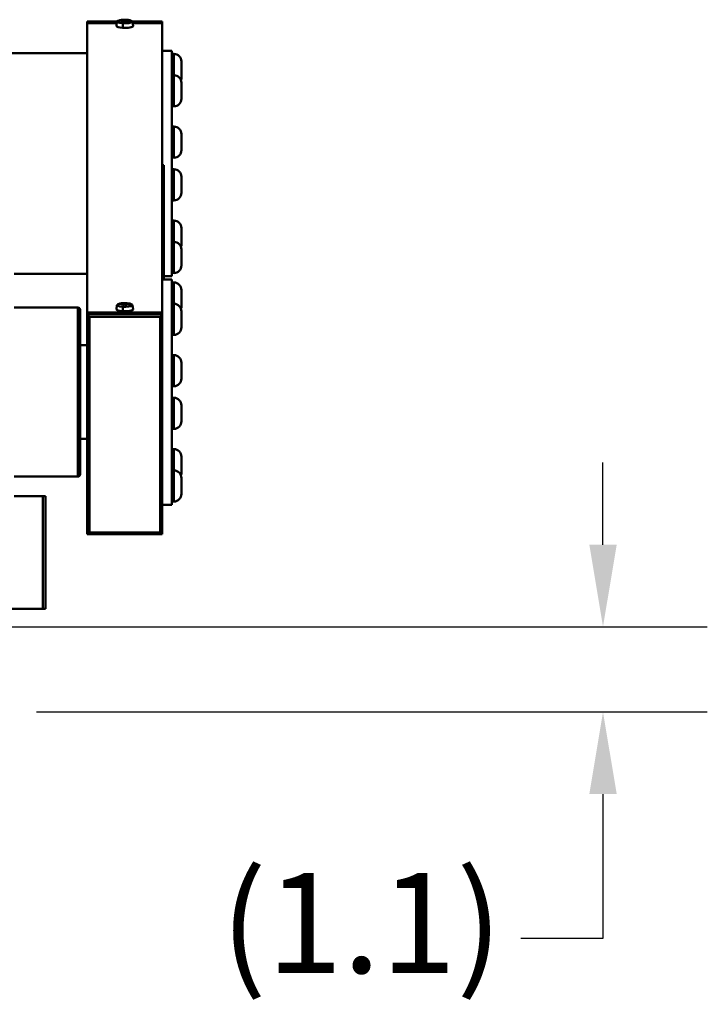
# Model space of a CAD drawing. Extents: x 208 to 433, y -11 to 137.
# Drawn here: x 248 to 257, y 40 to 53 of the extents above; entities that cross this region are included whole.
import ezdxf

# ---------------------------------------------------------------- set-up
doc = ezdxf.new("R2010")
doc.units = 0
doc.header["$LTSCALE"] = 11.111111
doc.header["$MEASUREMENT"] = 0
for name, color, linetype, lineweight in [('Dimensions(ANSI)', 7, 'Continuous', 25), ('Visible Edges(ANSI)', 7, 'Continuous', 50), ('Visible Tangent Edges(ANSI)', 7, 'Continuous', 50)]:
    doc.layers.add(name, color=color, linetype=linetype, lineweight=lineweight)
doc.styles.add('DEFAULT-ANSI~0', font='ARIAL.TTF')
doc.dimstyles.new('MY-DEFAULT-ANSI', dxfattribs={"dimscale": 11.111111, "dimtxt": 0.12, "dimasz": 0.098425, "dimexe": 0.125, "dimexo": 0.0625, "dimgap": 0.031496, "dimtad": 0, "dimtih": 1, "dimtoh": 1, "dimdec": 1, "dimrnd": 1e-08, "dimzin": 4, "dimdsep": 46, "dimtxsty": 'DEFAULT-ANSI~0', "dimcen": 0.09, "dimdle": 0.393701, "dimclrd": 250, "dimclre": 250, "dimclrt": 250, "dimadec": 0, "dimazin": 1, "dimtfac": 1, "dimtofl": 0, "dimtmove": 0, "dimatfit": 3, "dimfxl": 1, "dimtolj": 1, "dimtzin": 4, "dimlwd": 25, "dimlwe": 25, "dimarcsym": 0})

# ---------------------------------------------------------------- blocks, each defined once
blk = doc.blocks.new('*D43')
at = {"layer": 'Defpoints', "color": 0, "linetype": 'Continuous'}
for p in [(246.341, 45.382), (255.453, 45.382), (247.213, 44.248)]:
    blk.add_point(p, dxfattribs=at)
at = {"layer": 'Dimensions(ANSI)', "color": 7, "linetype": 'Continuous', "lineweight": 25}
for p, q in [((255.453, 46.475), (255.453, 47.569)), ((247.035, 45.382), (256.842, 45.382)), ((247.908, 44.248), (256.842, 44.248)), ((255.453, 43.154), (255.453, 41.229)), ((255.453, 41.229), (254.36, 41.229))]:
    blk.add_line(p, q, dxfattribs=at)
at = {"layer": 'Dimensions(ANSI)', "color": 7, "linetype": 'Continuous'}
for points in [[(255.271, 46.475), (255.636, 46.475), (255.453, 45.382)], [(255.271, 43.154), (255.636, 43.154), (255.453, 44.248)]]:
    blk.add_solid(points, dxfattribs=at)
at = {"layer": 'Dimensions(ANSI)', "color": 7, "linetype": 'Continuous', "lineweight": 25, "insert": (250.36, 42.104), "char_height": 1.33333, "attachment_point": 1, "style": 'DEFAULT-ANSI~0'}
blk.add_mtext('\\A1;(1.1\\fArial|b0|i0;\\H1.3342;)', dxfattribs=at)

msp = doc.modelspace()

# ---------------------------------------------------------------- linework, layer by layer
at = {"layer": 'Visible Edges(ANSI)'}
for p, q in [((248.584, 53.422), (248.584, 53.444)), ((248.584, 53.444), (248.981, 53.444)), ((248.978, 53.422), (248.584, 53.422)), ((248.584, 49.567), (248.584, 53.422)), ((248.584, 53.422), (248.978, 53.422)), ((248.98, 53.441), (248.975, 53.382)), ((249.029, 53.46), (249.033, 53.455)), ((249.059, 53.457), (249.059, 53.454)), ((249.065, 53.441), (249.064, 53.455)), ((249.07, 53.441), (249.066, 53.463)), ((249.076, 53.464), (249.075, 53.44)), ((249.081, 53.44), (249.086, 53.467)), ((249.101, 53.449), (249.102, 53.454)), ((249.104, 53.454), (249.104, 53.463)), ((249.11, 53.46), (249.109, 53.453)), ((249.187, 53.444), (249.584, 53.444)), ((249.188, 53.441), (249.194, 53.382)), ((249.584, 53.422), (249.19, 53.422)), ((249.19, 53.422), (249.584, 53.422)), ((249.584, 53.422), (249.584, 53.444)), ((249.584, 49.567), (249.584, 53.422)), ((248.584, 53.021), (245.713, 53.021)), ((249.584, 53.052), (249.709, 53.052)), ((249.709, 53.052), (249.709, 52.719)), ((249.738, 53.011), (249.709, 53.011)), ((249.839, 52.91), (249.839, 52.698)), ((249.738, 52.727), (249.709, 52.727)), ((249.709, 52.719), (249.709, 52.593)), ((249.709, 52.593), (249.709, 51.319)), ((249.839, 52.626), (249.839, 52.414)), ((249.738, 52.313), (249.709, 52.313)), ((249.738, 52.043), (249.709, 52.043)), ((249.839, 51.942), (249.839, 51.73)), ((249.738, 51.63), (249.709, 51.63)), ((249.604, 51.53), (249.584, 51.53)), ((249.604, 50.008), (249.604, 51.53)), ((249.738, 51.475), (249.709, 51.475)), ((249.709, 51.319), (249.709, 51.137)), ((249.839, 51.374), (249.839, 51.162)), ((249.709, 51.137), (249.709, 50.152)), ((249.738, 51.061), (249.709, 51.061)), ((249.738, 50.791), (249.709, 50.791)), ((249.839, 50.69), (249.839, 50.479)), ((249.738, 50.507), (249.709, 50.507)), ((249.839, 50.406), (249.839, 50.194)), ((249.709, 50.152), (249.709, 50.094)), ((249.709, 50.094), (249.709, 50.052)), ((249.738, 50.094), (249.709, 50.094)), ((248.584, 50.083), (247.611, 50.083)), ((249.584, 50.008), (249.709, 50.008)), ((249.604, 50.052), (249.709, 50.052)), ((249.709, 50.008), (249.709, 49.675)), ((249.738, 49.967), (249.709, 49.967)), ((249.839, 49.866), (249.839, 49.654)), ((247.611, 49.633), (248.459, 49.633)), ((248.489, 49.603), (248.489, 47.413)), ((248.584, 49.567), (249.584, 49.567)), ((249.584, 49.567), (248.584, 49.567)), ((248.584, 49.545), (248.584, 49.567)), ((248.98, 49.667), (248.975, 49.608)), ((249.029, 49.685), (249.033, 49.681)), ((249.059, 49.683), (249.059, 49.68)), ((249.065, 49.667), (249.064, 49.681)), ((249.07, 49.666), (249.066, 49.689)), ((249.076, 49.69), (249.075, 49.666)), ((249.081, 49.666), (249.086, 49.692)), ((249.101, 49.675), (249.102, 49.68)), ((249.104, 49.68), (249.104, 49.688)), ((249.11, 49.686), (249.109, 49.679)), ((249.188, 49.667), (249.194, 49.608)), ((249.584, 49.567), (249.584, 49.545)), ((249.738, 49.683), (249.709, 49.683)), ((249.709, 49.675), (249.709, 49.549)), ((249.839, 49.582), (249.839, 49.37)), ((249.584, 49.545), (248.584, 49.545)), ((248.584, 49.545), (248.584, 46.617)), ((248.614, 49.51), (248.584, 49.545)), ((248.614, 46.639), (248.614, 49.51)), ((248.614, 49.51), (249.554, 49.51)), ((249.554, 49.51), (249.584, 49.545)), ((249.554, 49.51), (249.554, 46.639)), ((249.584, 46.617), (249.584, 49.545)), ((249.709, 49.549), (249.709, 48.275)), ((249.738, 49.269), (249.709, 49.269)), ((248.489, 49.133), (248.584, 49.133)), ((249.738, 48.999), (249.709, 48.999)), ((249.839, 48.898), (249.839, 48.687)), ((249.738, 48.586), (249.709, 48.586)), ((249.738, 48.431), (249.709, 48.431)), ((249.709, 48.275), (249.709, 48.094)), ((249.839, 48.33), (249.839, 48.118)), ((249.709, 48.094), (249.709, 47.109)), ((249.738, 48.018), (249.709, 48.018)), ((248.489, 47.883), (248.584, 47.883)), ((249.738, 47.747), (249.709, 47.747)), ((249.839, 47.647), (249.839, 47.435)), ((247.611, 47.383), (248.459, 47.383)), ((249.738, 47.463), (249.709, 47.463)), ((249.839, 47.363), (249.839, 47.151)), ((247.611, 47.123), (247.994, 47.123)), ((247.994, 47.123), (248.029, 47.123)), ((247.994, 47.123), (247.994, 45.623)), ((248.029, 47.123), (248.029, 45.623)), ((249.709, 47.109), (249.709, 47.05)), ((249.584, 47.008), (249.709, 47.008)), ((249.709, 47.05), (249.709, 47.008)), ((249.738, 47.05), (249.709, 47.05)), ((248.614, 46.639), (248.584, 46.617)), ((248.584, 46.617), (249.584, 46.617)), ((249.554, 46.639), (248.614, 46.639)), ((249.554, 46.639), (249.584, 46.617)), ((247.463, 45.623), (248.029, 45.623)), ((247.463, 45.623), (247.994, 45.623))]:
    msp.add_line(p, q, dxfattribs=at)
for centre, radius, start, end in [((249.084, 53.182), 0.285, 89.6982, 107.6044), ((249.084, 53.182), 0.285, 72.3956, 88.9517), ((249.738, 52.91), 0.101, 0, 90), ((249.738, 52.626), 0.101, 0, 90), ((249.738, 52.698), 0.101, 338.9915, 0), ((249.738, 52.414), 0.101, 270, 0), ((249.738, 51.942), 0.101, 0, 90), ((249.738, 51.73), 0.101, 270, 0), ((249.738, 51.374), 0.101, 0, 90), ((249.738, 51.162), 0.101, 270, 0), ((249.738, 50.69), 0.101, 0, 90), ((249.738, 50.406), 0.101, 0, 90), ((249.738, 50.479), 0.101, 338.9915, 0), ((249.738, 50.194), 0.101, 270, 0), ((249.738, 49.866), 0.101, 0, 90), ((248.459, 49.603), 0.03, 0, 90), ((249.084, 49.408), 0.285, 89.6982, 107.6044), ((249.084, 49.408), 0.285, 72.3956, 88.9517), ((249.738, 49.582), 0.101, 0, 90), ((249.738, 49.654), 0.101, 338.9915, 0), ((249.738, 49.37), 0.101, 270, 0), ((249.738, 48.898), 0.101, 0, 90), ((249.738, 48.687), 0.101, 270, 0), ((249.738, 48.33), 0.101, 0, 90), ((249.738, 48.118), 0.101, 270, 0), ((249.738, 47.647), 0.101, 0, 90), ((248.459, 47.413), 0.03, 270, 0), ((249.738, 47.363), 0.101, 0, 90), ((249.738, 47.435), 0.101, 338.9915, 0), ((249.738, 47.151), 0.101, 270, 0)]:
    msp.add_arc(centre, radius, start, end, dxfattribs=at)
for centre, major_axis, ratio, start_param, end_param in [((249.084, 53.441), (-0.104, 0), 0.21644, 6.021386, 7.592182), ((249.084, 53.382), (-0.11, 0), 0.21644, 6.263788, 7.592182), ((249.084, 53.441), (-0.104, 0), 0.21644, 5.68456, 6.021386), ((249.08, 53.179), (-0.179, 0.221), 0.94303, 5.654813, 5.790216), ((249.177, 53.249), (-0.151, 0.209), 0.332258, 0.018372, 0.074701), ((249.177, 53.249), (-0.151, 0.209), 0.332258, 6.245228, 6.301557), ((249.088, 53.185), (0.179, -0.221), 0.94303, 2.51322, 2.648624), ((249.103, 53.181), (0.013, 0.283), 0.789994, 0.26039, 0.3862), ((249.073, 53.193), (-0.192, -0.208), 0.86636, 3.990498, 4.116308), ((249.06, 53.182), (0.003, 0.283), 0.628906, 6.207298, 6.333108), ((249.113, 53.189), (-0.066, 0.275), 0.32739, 6.086958, 6.212768), ((249.07, 53.183), (0.016, 0.284), 0.252684, 0.305527, 0.44093), ((249.109, 53.274), (-0.249, 0.067), 0.615134, 4.98231, 5.094968), ((249.084, 53.382), (0.11, 0), 0.21644, 4.45059, 6.302582), ((249.084, 53.441), (0.104, 0), 0.21644, 4.45059, 6.021386), ((249.07, 53.183), (0.016, 0.284), 0.252684, 0.010285, 0.145689), ((249.098, 53.181), (0.016, 0.284), 0.252684, 0.305527, 0.44093), ((249.059, 53.234), (0.232, 0.111), 0.879234, 0.955378, 1.068036), ((249.108, 53.19), (-0.094, 0.267), 0.566958, 5.694561, 5.820371), ((249.08, 53.179), (-0.179, 0.221), 0.94303, 5.359571, 5.494975), ((249.056, 53.184), (0.019, 0.282), 0.389339, 5.890966, 6.016776), ((249.098, 53.181), (0.016, 0.284), 0.252684, 0.010285, 0.145689), ((249.096, 53.18), (0.045, 0.279), 0.928308, 0.014173, 0.139983), ((249.065, 53.192), (0.127, 0.253), 0.728045, 0.277222, 0.403031), ((249.088, 53.185), (0.179, -0.221), 0.94303, 2.217979, 2.353382), ((248.991, 53.26), (0.165, 0.198), 0.068157, 0.332505, 0.388834), ((248.991, 53.26), (0.165, 0.198), 0.068157, 0.276176, 0.332505), ((249.084, 53.441), (0.104, 0), 0.21644, 6.021386, 6.881811), ((249.084, 49.666), (-0.104, 0), 0.21644, 6.021386, 7.592182), ((249.084, 49.608), (-0.11, 0), 0.21644, 6.263788, 7.592182), ((249.084, 49.666), (-0.104, 0), 0.21644, 5.68456, 6.021386), ((249.08, 49.405), (-0.179, 0.221), 0.94303, 5.654813, 5.790216), ((249.177, 49.475), (-0.151, 0.209), 0.332258, 0.018372, 0.074701), ((249.177, 49.475), (-0.151, 0.209), 0.332258, 6.245228, 6.301557), ((249.088, 49.411), (0.179, -0.221), 0.94303, 2.51322, 2.648624), ((249.103, 49.407), (0.013, 0.283), 0.789994, 0.26039, 0.3862), ((249.073, 49.418), (-0.192, -0.208), 0.86636, 3.990498, 4.116308), ((249.06, 49.408), (0.003, 0.283), 0.628906, 6.207298, 6.333108), ((249.113, 49.415), (-0.066, 0.275), 0.32739, 6.086958, 6.212768), ((249.07, 49.409), (0.016, 0.284), 0.252684, 0.305527, 0.44093), ((249.109, 49.5), (-0.249, 0.067), 0.615134, 4.98231, 5.094968), ((249.084, 49.608), (0.11, 0), 0.21644, 4.45059, 6.302582), ((249.084, 49.666), (0.104, 0), 0.21644, 4.45059, 6.021386), ((249.07, 49.409), (0.016, 0.284), 0.252684, 0.010285, 0.145689), ((249.098, 49.407), (0.016, 0.284), 0.252684, 0.305527, 0.44093), ((249.059, 49.46), (0.232, 0.111), 0.879234, 0.955378, 1.068036), ((249.108, 49.416), (-0.094, 0.267), 0.566958, 5.694561, 5.820371), ((249.08, 49.405), (-0.179, 0.221), 0.94303, 5.359571, 5.494975), ((249.056, 49.41), (0.019, 0.282), 0.389339, 5.890966, 6.016776), ((249.098, 49.407), (0.016, 0.284), 0.252684, 0.010285, 0.145689), ((249.096, 49.406), (0.045, 0.279), 0.928308, 0.014173, 0.139983), ((249.065, 49.417), (0.127, 0.253), 0.728045, 0.277222, 0.403031), ((249.088, 49.411), (0.179, -0.221), 0.94303, 2.217979, 2.353382), ((248.991, 49.485), (0.165, 0.198), 0.068157, 0.332505, 0.388834), ((248.991, 49.485), (0.165, 0.198), 0.068157, 0.276176, 0.332505), ((249.084, 49.666), (0.104, 0), 0.21644, 6.021386, 6.881811)]:
    msp.add_ellipse(centre, major_axis=major_axis, ratio=ratio, start_param=start_param, end_param=end_param, dxfattribs=at)
at = {"layer": 'Visible Tangent Edges(ANSI)'}
for p, q in [((249.057, 53.419), (249.056, 53.359)), ((249.738, 52.727), (249.738, 53.011)), ((249.738, 52.313), (249.738, 52.727)), ((249.738, 51.63), (249.738, 52.043)), ((249.738, 51.061), (249.738, 51.475)), ((249.738, 50.507), (249.738, 50.791)), ((249.738, 50.094), (249.738, 50.507)), ((249.738, 49.683), (249.738, 49.967)), ((248.459, 47.383), (248.459, 49.633)), ((249.057, 49.645), (249.056, 49.585)), ((249.738, 49.269), (249.738, 49.683)), ((249.738, 48.586), (249.738, 48.999)), ((249.738, 48.018), (249.738, 48.431)), ((249.738, 47.463), (249.738, 47.747)), ((249.738, 47.05), (249.738, 47.463))]:
    msp.add_line(p, q, dxfattribs=at)
for centre, major_axis, start_param, end_param in [((249.084, 53.182), (-0.179, 0.221), 5.790829, 5.949714), ((249.084, 53.182), (0.179, -0.221), 2.058481, 2.217366), ((249.084, 49.408), (-0.179, 0.221), 5.790829, 5.949714), ((249.084, 49.408), (0.179, -0.221), 2.058481, 2.217366)]:
    msp.add_ellipse(centre, major_axis=major_axis, ratio=0.94303, start_param=start_param, end_param=end_param, dxfattribs=at)

# ---------------------------------------------------------------- dimensions: what is measured, and where the dimension line sits
at = {"layer": 'Dimensions(ANSI)', "color": 7, "linetype": 'Continuous', "lineweight": 25}
dim = msp.add_linear_dim(base=(255.453, 45.382), p1=(247.213, 44.248), p2=(246.341, 45.382), angle=90, text='(<>\\fArial|b0|i0;\\H1.3342;)', dimstyle='MY-DEFAULT-ANSI', override={"dimclrd": 7, "dimclre": 7, "dimclrt": 7}, dxfattribs=at)
dim.commit()
dim.dimension.update_dxf_attribs({"geometry": '*D43', "text_midpoint": (252.185, 41.229), "dimtype": 160})

doc.saveas('drawing.dxf')
